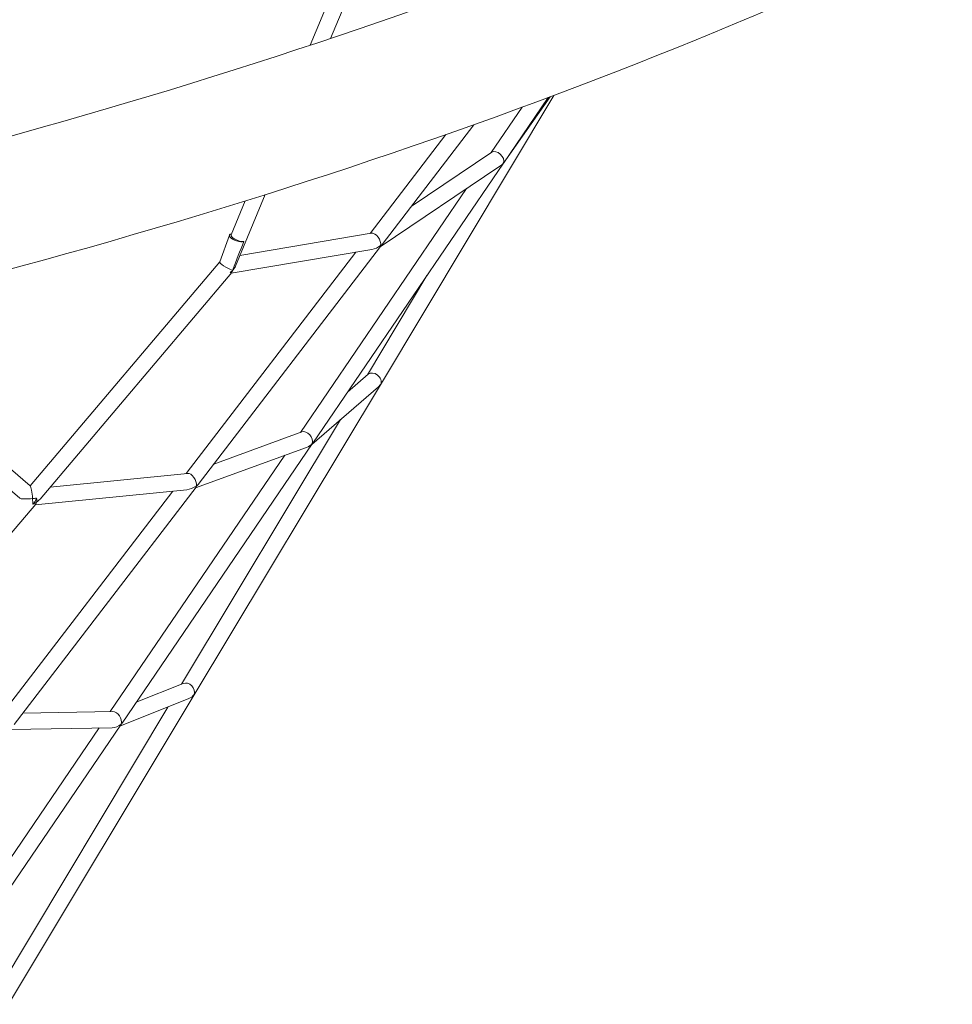
# Model space of a CAD drawing. Units: millimetres. Extents: x -1580 to 17172, y -14173 to 1663.
# Drawn here: x 9247 to 10170, y -5582 to -4607 of the extents above; entities that cross this region are included whole.
import ezdxf

# ---------------------------------------------------------------- set-up
doc = ezdxf.new("R2010")
doc.units = ezdxf.units.MM
doc.header["$LTSCALE"] = 1000
doc.layers.add('1 EQUIPMENT', color=7, linetype='Continuous', lineweight=18)

# ---------------------------------------------------------------- blocks, each defined once
blk = doc.blocks.new('HALF DOME BLOCK')
at = {"layer": '1 EQUIPMENT', "lineweight": 0}
for p, q in [((9534.34, -4632.45), (9555.92, -4580.75)), ((9554.48, -4625.73), (9573.07, -4581.2)), ((9603.89, -4968.34), (9775.34, -4682.17)), ((9771.98, -4683.42), (9725.8, -4748.99)), ((9725.87, -4748.89), (9769.96, -4684.18)), ((9713.48, -4738.66), (9744.07, -4693.75)), ((9605.51, -4829.51), (9696.27, -4711.05)), ((9593.68, -4818.64), (9668.62, -4720.83)), ((9714.03, -4738.29), (9634.21, -4792.05)), ((9537.06, -5026.05), (9725.82, -4748.96)), ((9722.07, -4752.17), (9603.68, -4831.91)), ((9725.74, -4749.09), (9725.66, -4749.19)), ((9524.89, -5015.5), (9689.2, -4774.31)), ((9460.43, -4851.07), (9489.99, -4780.25)), ((9456.11, -4819.89), (9470.04, -4786.5)), ((9444.87, -4846.69), (9454.57, -4820.27)), ((9594.88, -4818.44), (9464.88, -4840.41)), ((9423.58, -5066.98), (9604.01, -4831.47)), ((9411.69, -5056.2), (9579.4, -4837.28)), ((9595.47, -4834.57), (9456.13, -4858.12)), ((9257.19, -5068.39), (9444.89, -4846.63)), ((9267.06, -5081.5), (9456.85, -4857.27)), ((9591.09, -4958.59), (9649.91, -4860.4)), ((9060.21, -4899.4), (9257.41, -5068.58)), ((9041.44, -4904.38), (9247.07, -5080.79)), ((9591.67, -4958.08), (9571.36, -4975.7)), ((9419.49, -5275.19), (9603.89, -4968.35)), ((9601.88, -4970.41), (9536.08, -5027.49)), ((9407.16, -5264.65), (9564.49, -5002.84)), ((9526.11, -5015.05), (9438.99, -5046.88)), ((9348.21, -5303.28), (9536.42, -5026.99)), ((9530.65, -5030.43), (9420.87, -5070.53)), ((9336.6, -5291.9), (9509.44, -5038.18)), ((9412.95, -5056.08), (9276.99, -5069.77)), ((9230.55, -5292.64), (9398.34, -5073.63)), ((9241.58, -5304.55), (9421.58, -5069.6)), ((9412.24, -5072.23), (9262.12, -5087.34)), ((9106.41, -5271.32), (9262.87, -5086.45)), ((9362.27, -5282.64), (9408.79, -5264)), ((9235.88, -5581.55), (9419.49, -5275.19)), ((9346.11, -5306.35), (9414.33, -5279.01)), ((9224.47, -5569.47), (9393.56, -5287.34)), ((9250.16, -5293.35), (9339.01, -5291.86)), ((9148.64, -5567.81), (9325.57, -5308.09)), ((9159.3, -5580.58), (9347, -5305.05)), ((9237.74, -5309.56), (9338.51, -5307.87))]:
    blk.add_line(p, q, dxfattribs=at)
for centre, major_axis, ratio, start_param, end_param in [((9719.23, -4744.43), (5.7, -5.73), 0.646869, 6.572183, 9.301003), ((9719.23, -4744.43), (8.56, 8.51), 0.646869, 4.423391, 4.836164), ((9719.23, -4744.43), (-5.61, 5.73), 0.934454, 3.276085, 3.436256), ((9598.12, -4826.01), (4.32, -7.17), 0.592201, 6.869566, 9.195881), ((9451.91, -4850.72), (-68.92, -175.8), 0.03637, 1.563055, 1.722236), ((9598.12, -4826.01), (10.36, 6.24), 0.592201, 4.126009, 4.941286), ((9598.12, -4826.01), (2.98, -7.46), 0.895879, 0.476589, 0.691805), ((9451.91, -4850.72), (-7.02, 4.08), 0.201506, 0.035664, 2.420673), ((9451.91, -4850.72), (-7.77, -6.45), 0.70909, 1.402942, 1.817906), ((9451.91, -4850.72), (10.63, 6.06), 0.592201, 4.677232, 4.925597), ((9451.91, -4850.72), (-6.9, 4.22), 0.166355, 2.680881, 2.843378), ((9597.29, -4963.79), (6.16, -5.17), 0.771668, 0.206845, 3.019095), ((9597.29, -4963.79), (6.68, 7.96), 0.76309, 4.507171, 4.833924), ((9597.29, -4963.79), (6.16, -5.17), 0.771668, 0.108214, 0.205204), ((9530.05, -5022.13), (5.04, -6.47), 0.693635, 6.717506, 9.205199), ((9530.05, -5022.13), (8.67, 6.75), 0.693635, 4.278068, 4.931968), ((9530.05, -5022.13), (-4.07, 6.9), 0.953193, 3.529016, 3.675016), ((9415.93, -5063.82), (4.12, -7.39), 0.572819, 6.930097, 9.181829), ((9258.1, -5079.71), (0.9, -11.21), 0.134689, 7.720977, 9.290009), ((9415.93, -5063.82), (10.61, 5.91), 0.572819, 4.065477, 4.955338), ((9415.93, -5063.82), (-1.79, 7.81), 0.90634, 3.782101, 3.987857), ((9258.1, -5079.71), (11.14, 0.89), 0.134689, 3.274597, 4.847158), ((9258.1, -5079.71), (2.51, 7.99), 0.656832, 3.890729, 4.806849), ((9258.1, -5079.71), (10.89, 5.73), 0.572819, 4.572893, 4.939853), ((9258.1, -5079.71), (3.91, -7.44), 0.572819, 0.614368, 1.163527), ((9412.63, -5271.08), (7.48, 6.38), 0.79005, 4.309434, 4.972439), ((9340.88, -5299.83), (4.01, -7.43), 0.723141, 6.904876, 9.066303), ((9340.88, -5299.83), (8.91, 4.81), 0.723141, 4.090698, 5.070864)]:
    blk.add_ellipse(centre, major_axis=major_axis, ratio=ratio, start_param=start_param, end_param=end_param, dxfattribs=at)
at = {"layer": '1 EQUIPMENT', "lineweight": 0, "extrusion": (0, 0, -1)}
for centre, major_axis, ratio, start_param, end_param in [((9719.23, -4744.43), (6.58, -4.56), 0.727088, -0.010718, -0.005666), ((9719.23, -4744.43), (-6.27, -9.04), 0.727088, 4.701671, 4.706723), ((9462.08, -4823.02), (7.51, -2.76), 0.387287, 0.387532, 3.731357), ((9463.61, -4822.69), (7.52, -2.75), 0.387844, 0.707784, 3.158965), ((9598.12, -4826.01), (5.52, -5.87), 0.646869, -0.247692, -0.105425), ((9598.12, -4826.01), (-8.85, -8.32), 0.646869, 4.464697, 4.606964), ((9451.91, -4850.72), (-8.09, -6.43), 0.690528, 4.038469, 4.457538), ((9451.91, -4850.72), (4.12, -7.23), 0.592201, -0.553065, -0.213208), ((9597.29, -4963.79), (6.16, -5.17), 0.768951, -0.205218, -0.121535), ((9530.05, -5022.13), (6, -5.34), 0.766036, -0.167845, -0.099103), ((9530.05, -5022.13), (-6.9, -7.76), 0.766036, 4.544544, 4.613286), ((9415.93, -5063.82), (-8.93, -6.56), 0.693635, 4.314829, 4.513037), ((9415.93, -5063.82), (4.84, -6.58), 0.693635, -0.39756, -0.199352), ((9258.1, -5079.71), (-11.14, -0.89), 0.134689, 4.21066, 4.57762), ((9258.1, -5079.71), (-0.9, 11.21), 0.134689, 1.703801, 2.25296), ((9258.1, -5079.71), (3.91, -7.44), 0.572819, -0.614368, -0.227464), ((9258.1, -5079.71), (-10.89, -5.73), 0.572819, 4.098021, 4.484925), ((9412.63, -5271.08), (-5.29, 6.21), 0.7927, 0.260393, 2.738122), ((9340.88, -5299.83), (5.09, -6.34), 0.79005, -0.368152, -0.236273), ((9340.88, -5299.83), (1.58, -7.85), 0.963008, 5.425222, 5.556558), ((9340.88, -5299.83), (-7.7, -6.19), 0.79005, 4.344237, 4.476116)]:
    blk.add_ellipse(centre, major_axis=major_axis, ratio=ratio, start_param=start_param, end_param=end_param, dxfattribs=at)
at = {"layer": '1 EQUIPMENT', "lineweight": 0}
for points, knots in [([(10985.99, -3637.89), (11003.18, -3724.7), (10985.18, -3816.57), (10884.95, -4008.82), (10792.95, -4110.4), (10545.03, -4308.79), (10388.67, -4405.4), (10024.95, -4586.75), (9817.65, -4671.39), (9371.45, -4821.1), (9132.63, -4886.14), (8853.49, -4946.03), (8817.49, -4953.46), (8781.43, -4960.6)], [6.215564, 6.215564, 6.215564, 6.215564, 6.483344, 6.483344, 6.797503, 6.797503, 7.111663, 7.111663, 7.425822, 7.425822, 7.739981, 7.739981, 7.786361, 7.786361, 7.786361, 7.786361]), ([(10861.41, -3662.56), (10874.03, -3726.26), (10858.46, -3798.94), (10753.19, -3965.26), (10664.87, -4055.58), (10422.51, -4236.22), (10268.52, -4326.7), (9908.44, -4498.2), (9701.63, -4579.1), (9258.19, -4721.29), (9021.63, -4782.58), (8773.62, -4832.66), (8765.19, -4834.35), (8756.76, -4836.02)], [6.215564, 6.215564, 6.215564, 6.215564, 6.529724, 6.529724, 6.837701, 6.837701, 7.146998, 7.146998, 7.461157, 7.461157, 7.775317, 7.775317, 7.786361, 7.786361, 7.786361, 7.786361])]:
    blk.add_open_spline(points, degree=3, knots=knots, dxfattribs=at)

msp = doc.modelspace()

# ---------------------------------------------------------------- block references
at = {"layer": '1 EQUIPMENT'}
msp.add_blockref('HALF DOME BLOCK', (0, 0), dxfattribs=at)

doc.saveas('drawing.dxf')
